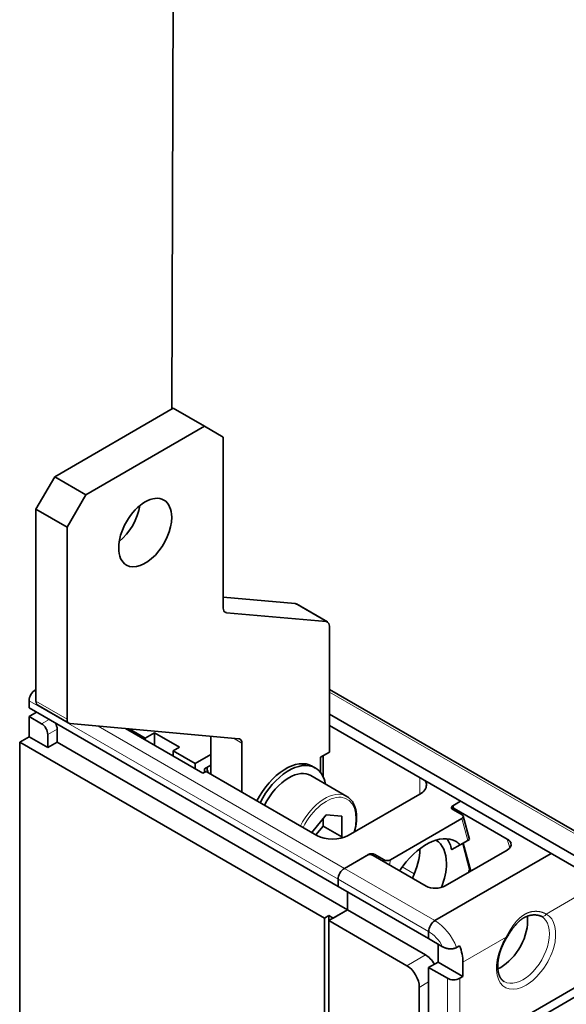
# Model space of a CAD drawing. Extents: x -1000000 to 1000000, y -1000000 to 1000000.
# Drawn here: x 370 to 383, y 241 to 263 of the extents above; entities that cross this region are included whole.
import ezdxf

# ---------------------------------------------------------------- set-up
doc = ezdxf.new("R2010")
doc.units = 0
doc.layers.get('0').update_dxf_attribs({"lineweight": 13})

# ---------------------------------------------------------------- blocks, each defined once
blk = doc.blocks.new('BLOCK113')
at = {"color": 7, "lineweight": 35}
for p, q in [((-44.34, 250.87), (-44.7, 110.96)), ((-60.1, 99.61), (-60.1, 77.88)), ((-56.57, 97.57), (-56.57, 75.83)), ((3.33, 61.76), (-26.87, 79.2)), ((-60.88, 77.12), (-25.88, 56.91)), ((1.06, 60.3), (-26.87, 76.42)), ((1.06, 58.99), (-26.87, 75.12)), ((-61.94, 73.24), (-27.44, 53.32)), ((-61.94, 73.24), (-61.94, 26.54)), ((-57.7, 73.24), (-24.82, 54.26)), ((38.25, 66.99), (-12.09, 37.93)), ((39.74, 66.79), (-11.74, 37.07))]:
    blk.add_line(p, q, dxfattribs=at)
at = {"color": 7, "lineweight": 35, "ltscale": 0.387836}
for p, q in [((-57.98, 103.29), (-44.55, 111.04)), ((-54.45, 101.25), (-41.01, 109))]:
    blk.add_line(p, q, dxfattribs=at)
at = {"color": 7, "lineweight": 35, "ltscale": 0.102062}
for p, q in [((-44.55, 111.04), (-41.01, 109)), ((-57.98, 103.29), (-54.45, 101.25)), ((-60.1, 99.61), (-56.57, 97.57)), ((-30.61, 88.88), (-27.08, 86.84)), ((-59.9, 77.42), (-56.36, 75.38))]:
    blk.add_line(p, q, dxfattribs=at)
at = {"color": 7, "lineweight": 35, "ltscale": 0.061237}
for p, q in [((-41.01, 109), (-38.89, 107.78)), ((-60.88, 73.85), (-58.76, 72.63)), ((-25.46, 62.51), (-27.58, 63.73)), ((-24.82, 54.26), (-26.94, 53.03)), ((-15.63, 47.72), (-13.51, 46.5))]:
    blk.add_line(p, q, dxfattribs=at)
at = {"color": 7, "lineweight": 35, "ltscale": 0.484507}
blk.add_line((-38.89, 107.78), (-38.89, 88.4), dxfattribs=at)
at = {"color": 7, "lineweight": 35, "ltscale": 0.106066}
for p, q in [((-57.98, 103.29), (-60.1, 99.61)), ((-54.45, 101.25), (-56.57, 97.57))]:
    blk.add_line(p, q, dxfattribs=at)
at = {"color": 7, "lineweight": 35, "ltscale": 0.204103}
blk.add_line((-38.89, 89.65), (-30.76, 88.93), dxfattribs=at)
at = {"color": 7, "lineweight": 13, "ltscale": 0.102062}
for p, q in [((-30.76, 88.93), (-27.22, 86.88)), ((-60.1, 77.88), (-56.57, 75.83))]:
    blk.add_line(p, q, dxfattribs=at)
at = {"color": 7, "lineweight": 13, "ltscale": 0.007471}
blk.add_line((-38.8, 88.04), (-38.54, 87.89), dxfattribs=at)
at = {"color": 7, "lineweight": 35, "ltscale": 0.283969}
blk.add_line((-38.54, 87.89), (-27.22, 86.88), dxfattribs=at)
at = {"color": 7, "lineweight": 35, "ltscale": 0.357104}
blk.add_line((-26.87, 72.1), (-26.87, 86.38), dxfattribs=at)
at = {"color": 7, "lineweight": 35, "ltscale": 0.002041}
blk.add_line((-60.17, 79.16), (-60.1, 79.2), dxfattribs=at)
at = {"color": 7, "lineweight": 13, "ltscale": 0.002041}
blk.add_line((-60.17, 79.16), (-60.1, 79.12), dxfattribs=at)
at = {"color": 7, "lineweight": 13}
for p, q in [((3.19, 61.53), (-26.87, 78.88)), ((-60.88, 77.93), (-25.88, 57.73)), ((-53.06, 75.05), (-25.17, 58.95))]:
    blk.add_line(p, q, dxfattribs=at)
at = {"color": 7, "lineweight": 35, "ltscale": 0.020412}
for p, q in [((-60.88, 77.93), (-60.88, 77.12)), ((-43.84, 72.67), (-44.55, 72.26)), ((-41.01, 70.22), (-40.31, 70.63)), ((-25.88, 57.73), (-25.88, 56.91)), ((-25.88, 57.73), (-25.88, 56.91)), ((-15.63, 51.81), (-15.63, 50.99)), ((-15.63, 51.81), (-15.63, 50.99))]:
    blk.add_line(p, q, dxfattribs=at)
at = {"color": 7, "lineweight": 35, "ltscale": 0.024495}
blk.add_line((-60.03, 76.63), (-60.88, 76.14), dxfattribs=at)
at = {"color": 7, "lineweight": 35, "ltscale": 0.057155}
blk.add_line((-60.88, 73.85), (-60.88, 76.14), dxfattribs=at)
at = {"color": 7, "lineweight": 35, "ltscale": 0.040825}
blk.add_line((-60.88, 76.14), (-59.47, 75.32), dxfattribs=at)
at = {"color": 7, "lineweight": 13, "ltscale": 0.024495}
blk.add_line((-58.62, 75.81), (-59.47, 75.32), dxfattribs=at)
at = {"color": 7, "lineweight": 13, "ltscale": 0.030619}
for p, q in [((-57.7, 74.71), (-58.76, 74.1)), ((-15.63, 46.09), (-16.69, 45.48))]:
    blk.add_line(p, q, dxfattribs=at)
at = {"color": 7, "lineweight": 35, "ltscale": 0.036742}
for p, q in [((-57.7, 74.71), (-57.7, 73.24)), ((-58.76, 72.63), (-58.76, 74.1))]:
    blk.add_line(p, q, dxfattribs=at)
at = {"color": 7, "lineweight": 35, "ltscale": 0.479197}
blk.add_line((-56.21, 75.33), (-37.12, 73.63), dxfattribs=at)
at = {"color": 7, "lineweight": 35, "ltscale": 0.253198}
blk.add_line((-49.96, 74.77), (-41.19, 69.71), dxfattribs=at)
at = {"color": 7, "lineweight": 35, "ltscale": 0.052309}
blk.add_line((-49.54, 74.73), (-47.73, 73.69), dxfattribs=at)
at = {"color": 7, "lineweight": 35, "ltscale": 0.030619}
for p, q in [((-60.88, 73.85), (-61.94, 73.24)), ((-46.67, 74.3), (-47.73, 73.69)), ((-58.76, 72.63), (-57.7, 73.24)), ((-12.9, 65.63), (-11.84, 65.01)), ((-21.74, 60.52), (-20.68, 59.91)), ((-15.63, 47.72), (-14.57, 48.34))]:
    blk.add_line(p, q, dxfattribs=at)
at = {"color": 7, "lineweight": 35, "ltscale": 0.005103}
blk.add_line((-47.73, 73.48), (-47.73, 73.69), dxfattribs=at)
at = {"color": 7, "lineweight": 35, "ltscale": 0.08165}
for p, q in [((-46.67, 74.3), (-43.84, 72.67)), ((-14.57, 48.34), (-11.74, 46.7))]:
    blk.add_line(p, q, dxfattribs=at)
at = {"color": 7, "lineweight": 35, "ltscale": 0.035722}
blk.add_line((-46.67, 74.3), (-46.67, 72.87), dxfattribs=at)
at = {"color": 7, "lineweight": 35, "ltscale": 0.107593}
blk.add_line((-40.31, 69.61), (-40.31, 73.91), dxfattribs=at)
at = {"color": 7, "lineweight": 13, "ltscale": 0.027884}
blk.add_line((-37.74, 73.68), (-36.77, 73.12), dxfattribs=at)
at = {"color": 7, "lineweight": 35, "ltscale": 0.138944}
blk.add_line((-36.77, 67.57), (-36.77, 73.12), dxfattribs=at)
at = {"color": 7, "lineweight": 35, "ltscale": 0.071443}
blk.add_line((-42.07, 70.83), (-44.55, 72.26), dxfattribs=at)
at = {"color": 7, "lineweight": 35, "ltscale": 0.015309}
for p, q in [((-44.55, 72.26), (-44.55, 71.65)), ((-42.07, 70.83), (-42.07, 70.22))]:
    blk.add_line(p, q, dxfattribs=at)
at = {"color": 7, "lineweight": 35, "ltscale": 0.051031}
for p, q in [((-40.31, 71.85), (-42.07, 70.83)), ((-24.82, 54.26), (-24.82, 56.3)), ((-24.82, 54.26), (-24.82, 56.3)), ((-14.57, 50.38), (-14.57, 48.34)), ((-14.57, 48.34), (-14.57, 50.38))]:
    blk.add_line(p, q, dxfattribs=at)
at = {"color": 7, "lineweight": 35, "ltscale": 0.028577}
blk.add_line((-27.86, 71.53), (-26.87, 72.1), dxfattribs=at)
at = {"color": 7, "lineweight": 35, "ltscale": 0.043668}
blk.add_line((-27.86, 69.78), (-27.86, 71.53), dxfattribs=at)
at = {"color": 7, "lineweight": 35, "ltscale": 0.059238}
blk.add_line((-27.58, 69.32), (-27.58, 71.69), dxfattribs=at)
at = {"color": 7, "lineweight": 35, "ltscale": 0.001977}
blk.add_line((-40.7, 70.32), (-40.7, 70.4), dxfattribs=at)
at = {"color": 7, "lineweight": 35, "ltscale": 0.012146}
blk.add_line((-40.7, 70.32), (-40.7, 69.84), dxfattribs=at)
at = {"color": 7, "lineweight": 35, "ltscale": 0.010206}
for p, q in [((-28.82, 70.52), (-28.47, 70.31)), ((-41.19, 69.71), (-40.84, 69.91)), ((-41.01, 69.81), (-41.01, 70.22)), ((-41.01, 69.81), (-41.01, 70.22)), ((-12.47, 49.98), (-12.12, 50.19)), ((-12.09, 46.5), (-11.74, 46.7))]:
    blk.add_line(p, q, dxfattribs=at)
at = {"color": 7, "lineweight": 35, "ltscale": 0.36232}
blk.add_line((-40.84, 69.91), (-28.28, 62.67), dxfattribs=at)
at = {"color": 7, "lineweight": 35, "ltscale": 0.117371}
blk.add_line((-24.9, 67.1), (-28.97, 69.45), dxfattribs=at)
at = {"color": 7, "lineweight": 13, "ltscale": 0.045928}
blk.add_line((-16.62, 69.2), (-16.62, 67.36), dxfattribs=at)
at = {"color": 7, "lineweight": 35, "ltscale": 0.234743}
blk.add_line((-16.62, 67.36), (-24.75, 62.67), dxfattribs=at)
at = {"color": 7, "lineweight": 35, "ltscale": 0.025155}
blk.add_line((-12.89, 66.04), (-12.02, 66.54), dxfattribs=at)
at = {"color": 7, "lineweight": 13, "ltscale": 0.002252}
blk.add_line((-12.89, 66.04), (-12.87, 65.95), dxfattribs=at)
at = {"color": 7, "lineweight": 35, "ltscale": 0.008625}
blk.add_line((-12.86, 65.88), (-12.78, 65.55), dxfattribs=at)
at = {"color": 7, "lineweight": 35, "ltscale": 0.020052}
blk.add_line((-12.72, 66.14), (-12.02, 66.54), dxfattribs=at)
at = {"color": 7, "lineweight": 35, "ltscale": 0.065054}
blk.add_line((-27.22, 65.02), (-28.85, 62.99), dxfattribs=at)
at = {"color": 7, "lineweight": 35, "ltscale": 0.04437}
blk.add_line((-25.46, 64.87), (-27.22, 65.02), dxfattribs=at)
at = {"color": 7, "lineweight": 35, "ltscale": 0.058926}
blk.add_line((-25.46, 62.51), (-25.46, 64.87), dxfattribs=at)
at = {"color": 7, "lineweight": 35, "ltscale": 0.173506}
for p, q in [((-12.73, 65.73), (-6.72, 62.26)), ((-21.92, 60.42), (-15.91, 56.95))]:
    blk.add_line(p, q, dxfattribs=at)
at = {"color": 7, "lineweight": 13, "ltscale": 0.00625}
blk.add_line((-12.73, 65.73), (-12.66, 65.49), dxfattribs=at)
at = {"color": 7, "lineweight": 35, "ltscale": 0.067922}
blk.add_line((-11, 62.23), (-11.71, 64.86), dxfattribs=at)
at = {"color": 7, "lineweight": 35, "ltscale": 0.032317}
blk.add_line((-28.39, 62.73), (-27.58, 63.73), dxfattribs=at)
at = {"color": 7, "lineweight": 35, "ltscale": 0.021259}
blk.add_line((-27.58, 63.73), (-27.58, 64.58), dxfattribs=at)
at = {"color": 7, "lineweight": 35, "ltscale": 0.234023}
blk.add_line((-19.96, 59.92), (-11.86, 64.6), dxfattribs=at)
at = {"color": 7, "lineweight": 13, "ltscale": 0.064054}
blk.add_line((-11.19, 62.12), (-11.86, 64.6), dxfattribs=at)
at = {"color": 7, "lineweight": 35, "ltscale": 0.005163}
blk.add_line((-25.59, 62.35), (-25.46, 62.51), dxfattribs=at)
at = {"color": 7, "lineweight": 35, "ltscale": 0.027678}
blk.add_line((-13.02, 61.07), (-12.07, 61.62), dxfattribs=at)
at = {"color": 7, "lineweight": 35, "ltscale": 0.025169}
blk.add_line((-12.07, 61.62), (-11.19, 62.12), dxfattribs=at)
at = {"color": 7, "lineweight": 35, "ltscale": 0.082356}
blk.add_line((-11.77, 61.79), (-10.92, 58.61), dxfattribs=at)
at = {"color": 7, "lineweight": 13, "ltscale": 0.082356}
blk.add_line((-11.69, 61.84), (-10.83, 58.66), dxfattribs=at)
at = {"color": 7, "lineweight": 35, "ltscale": 0.005469}
blk.add_line((-11.19, 62.12), (-11, 62.23), dxfattribs=at)
at = {"color": 7, "lineweight": 13, "ltscale": 0.025882}
blk.add_line((-6.72, 62.26), (-6.45, 61.26), dxfattribs=at)
at = {"color": 7, "lineweight": 35, "ltscale": 0.078228}
blk.add_line((-25.17, 58.95), (-22.46, 60.52), dxfattribs=at)
at = {"color": 7, "lineweight": 35, "ltscale": 0.073125}
blk.add_line((-25.17, 58.95), (-22.64, 60.41), dxfattribs=at)
at = {"color": 7, "lineweight": 13, "ltscale": 0.000922}
blk.add_line((-22.46, 60.52), (-22.47, 60.48), dxfattribs=at)
at = {"color": 7, "lineweight": 13, "ltscale": 0.004658}
for p, q in [((-21.74, 60.52), (-21.78, 60.34)), ((-20.72, 59.73), (-20.68, 59.91))]:
    blk.add_line(p, q, dxfattribs=at)
at = {"color": 7, "lineweight": 35, "ltscale": 0.379671}
for p, q in [((-14.92, 53.03), (-1.77, 60.62)), ((-1.77, 60.62), (-14.92, 53.03))]:
    blk.add_line(p, q, dxfattribs=at)
at = {"color": 7, "lineweight": 35, "ltscale": 0.201964}
blk.add_line((-13.75, 56.97), (-6.75, 61.01), dxfattribs=at)
at = {"color": 7, "lineweight": 13, "ltscale": 0.014304}
blk.add_line((-20.08, 59.36), (-19.96, 59.92), dxfattribs=at)
at = {"color": 7, "lineweight": 13, "ltscale": 0.039042}
blk.add_line((-17.26, 58.34), (-18.61, 59.12), dxfattribs=at)
at = {"color": 7, "lineweight": 13, "ltscale": 0.29598}
for p, q in [((-25.17, 58.95), (-14.92, 53.03)), ((-25.88, 57.73), (-15.63, 51.81))]:
    blk.add_line(p, q, dxfattribs=at)
at = {"color": 7, "lineweight": 35, "ltscale": 0.29598}
blk.add_line((-25.88, 56.91), (-15.63, 50.99), dxfattribs=at)
at = {"color": 7, "lineweight": 13, "ltscale": 0.13347}
blk.add_line((2.3, 56.44), (-2.33, 53.77), dxfattribs=at)
at = {"color": 7, "lineweight": 35, "ltscale": 0.014289}
for p, q in [((-27.44, 53.32), (-26.94, 53.6)), ((-26.45, 53.32), (-26.94, 53.6)), ((-26.94, 53.6), (-26.94, 53.03))]:
    blk.add_line(p, q, dxfattribs=at)
at = {"color": 7, "lineweight": 35, "ltscale": 0.046949}
blk.add_line((-24.82, 54.26), (-26.45, 53.32), dxfattribs=at)
at = {"color": 7, "lineweight": 35, "ltscale": 0.255155}
for p, q in [((-24.82, 54.26), (-15.98, 49.15)), ((-26.94, 53.03), (-18.1, 47.93))]:
    blk.add_line(p, q, dxfattribs=at)
at = {"color": 7, "lineweight": 35, "ltscale": 0.002018}
blk.add_line((-2.9, 53.52), (-2.82, 53.49), dxfattribs=at)
at = {"color": 7, "lineweight": 35, "ltscale": 0.357217}
for p, q in [((-27.44, 53.32), (-27.44, 39.03)), ((-26.94, 53.03), (-26.94, 38.74))]:
    blk.add_line(p, q, dxfattribs=at)
at = {"color": 7, "lineweight": 35, "ltscale": 0.045643}
blk.add_line((-15.63, 50.99), (-14.05, 50.08), dxfattribs=at)
at = {"color": 7, "lineweight": 13, "ltscale": 0.140615}
blk.add_line((-6.87, 51.15), (-11.74, 48.34), dxfattribs=at)
at = {"color": 7, "lineweight": 13, "ltscale": 0.061237}
blk.add_line((-15.98, 49.15), (-18.1, 47.93), dxfattribs=at)
at = {"color": 7, "lineweight": 35, "ltscale": 0.040824}
blk.add_line((-11.74, 48.34), (-11.74, 46.7), dxfattribs=at)
at = {"color": 7, "lineweight": 35, "ltscale": 0.214331}
blk.add_line((-15.63, 47.72), (-15.63, 39.15), dxfattribs=at)
at = {"color": 7, "lineweight": 13, "ltscale": 0.214331}
for p, q in [((-13.51, 37.93), (-13.51, 46.5)), ((-12.09, 37.93), (-12.09, 46.5))]:
    blk.add_line(p, q, dxfattribs=at)
at = {"color": 7, "lineweight": 35, "ltscale": 0.21433}
blk.add_line((-16.69, 45.48), (-16.69, 36.91), dxfattribs=at)
at = {"color": 7, "lineweight": 35}
blk.add_arc((-39.05, 70.35), 1.66, 180.957, 200.1706, dxfattribs=at)
at = {"color": 7, "lineweight": 13}
blk.add_arc((-7.04, 50.83), 0.36, 46.0102, 60.7611, dxfattribs=at)
at = {"color": 7, "lineweight": 35}
for centre, major_axis, ratio, start_param, end_param in [((-47.73, 96.96), (-2.12, -3.68), 0.57735, 3.141593, 6.283185), ((-47.73, 96.96), (-2.12, -3.68), 0.57735, 2.356194, 3.141593), ((-51.27, 99), (-2.12, -3.68), 0.57735, 0.982483, 2.159107), ((-47.73, 96.96), (-2.12, -3.68), 0.57735, 6.283185, 8.63938), ((-38.18, 88.81), (-0.5, -0.866), 0.57735, 5.497787, 6.283185), ((-31.11, 88.01), (-0.5, -0.866), 0.57735, 3.141593, 3.403392), ((-38.18, 88.81), (-0.5, -0.866), 0.57735, 0, 0.261799), ((-27.58, 85.97), (-0.5, -0.866), 0.57735, 3.141593, 3.403392), ((-27.58, 85.97), (-0.5, -0.866), 0.57735, 2.356194, 3.141593), ((-60.17, 78.34), (-0.5, -0.866), 0.57735, 3.926991, 5.497787), ((-59.4, 78.28), (-0.5, -0.866), 0.57735, 5.497787, 6.283185), ((-55.86, 76.24), (-0.5, -0.866), 0.57735, 5.497787, 6.283185), ((-59.47, 74.51), (-0.5, 0.866), 0.57735, 3.926991, 5.497787), ((-58.41, 75.12), (0.5, -0.866), 0.57735, 0.785398, 1.560744), ((-55.86, 76.24), (-0.5, -0.866), 0.57735, 6.283185, 6.544985), ((-37.48, 72.71), (-0.5, -0.866), 0.57735, 3.141593, 3.403392), ((-37.48, 72.71), (-0.5, -0.866), 0.57735, 2.356194, 3.141593), ((-31.82, 65.32), (-3, -5.2), 0.57735, 3.141593, 4.800893), ((-31.47, 65.12), (-3, -5.2), 0.57735, 3.141593, 4.800893), ((-31.47, 65.12), (-3, -5.2), 0.57735, 2.556077, 3.141593), ((-31.47, 65.12), (2.5, 4.33), 0.57735, 0.785398, 1.677062), ((-31.47, 65.12), (2.5, 4.33), 0.57735, 6.283185, 7.068583), ((-18.38, 68.38), (-2.5, 0), 0.57735, 2.356194, 3.141593), ((-18.38, 68.38), (-2.5, 0), 0.57735, 3.141593, 3.473787), ((-12.54, 65.84), (0.509, 0.015), 0.576618, 2.321674, 3.276906), ((-12.54, 65.84), (0.509, 0.015), 0.576658, 3.276891, 3.892371), ((-12.36, 65.94), (0.509, 0.015), 0.576618, 2.321674, 3.276906), ((-12.36, 65.94), (0.509, 0.015), 0.576658, 3.276891, 3.892371), ((-12.21, 64.8), (0.509, 0.015), 0.57664, 5.463206, 6.418491), ((-12.21, 64.8), (0.509, 0.015), 0.576767, 0.135476, 0.75117), ((-26.52, 63.69), (-2.5, 0), 0.57735, 0.785398, 2.356194), ((-15.91, 56.13), (-3.38, -5.85), 0.57735, 3.141593, 4.60744), ((-17.68, 57.15), (-2.88, -4.98), 0.57735, 2.356194, 3.141593), ((-17.68, 57.15), (-3.38, -5.85), 0.57735, 2.580288, 2.87661), ((-15.91, 56.13), (-3.38, -5.85), 0.57735, 2.990468, 3.141593), ((-7.82, 61.62), (1.53, 0.05), 0.57664, 5.463206, 6.418491), ((-7.81, 61.62), (1.53, 0.05), 0.576769, 0.135479, 0.751176), ((-22.29, 60.21), (0.509, 0.015), 0.57666, 0.750781, 2.32157), ((-22.11, 60.31), (0.509, 0.015), 0.57666, 0.750781, 2.32157), ((-20.68, 58.89), (-2.88, -4.98), 0.57735, 1.694083, 2.343229), ((-20.32, 60.12), (0.509, 0.015), 0.576661, 3.892377, 5.463165), ((-17.68, 57.15), (-2.88, -4.98), 0.57735, 1.824377, 2.356194), ((-25.17, 58.13), (-0.5, -0.866), 0.57735, 3.926991, 5.497787), ((-25.17, 58.13), (-0.5, -0.866), 0.57735, 3.926991, 5.497787), ((-8.84, 58.99), (-1.67, -2.9), 0.57735, 5.066905, 5.194659), ((-14.81, 57.58), (1.53, 0.05), 0.576661, 3.892377, 5.463165), ((-7.42, 51.24), (-2.12, -3.68), 0.57735, 2.356194, 2.526695), ((-7.42, 51.24), (2.12, 3.68), 0.57735, 5.497787, 5.668287), ((-14.92, 52.21), (-0.5, -0.866), 0.57735, 3.926991, 5.497787), ((-14.92, 52.21), (-0.5, -0.866), 0.57735, 3.926991, 5.497787), ((-7.42, 51.24), (-2.12, -3.68), 0.57735, 0.661051, 2.356194), ((-7.42, 51.24), (2.12, 3.68), 0.57735, 3.802644, 5.497787), ((-14.57, 49.97), (-2, 3.46), 0.57735, 3.926991, 4.450595), ((-15.98, 47.52), (1, -1.73), 0.57735, 1.570796, 2.356194), ((-18.1, 46.3), (-1, 1.73), 0.57735, 3.926991, 5.497787), ((-12.8, 46.91), (1, 0), 0.57735, 3.926991, 5.497787)]:
    blk.add_ellipse(centre, major_axis=major_axis, ratio=ratio, start_param=start_param, end_param=end_param, dxfattribs=at)
at = {"color": 7, "lineweight": 13}
for centre, major_axis, ratio, start_param, end_param in [((-27.4, 62.77), (2.5, 4.33), 0.57735, 6.283185, 7.960248), ((-27.22, 62.67), (2.38, 4.11), 0.57735, 5.120477, 7.965863), ((-4.6, 49.6), (-2.38, -4.11), 0.57735, 4.6694, 9.467767), ((-2.68, 53.98), (-0.217, -0.45), 0.815742, 0.000103, 1.510094), ((-14.92, 49.77), (-2, 3.46), 0.57735, 4.450595, 5.497787), ((-4.95, 49.81), (-2.12, -3.68), 0.57735, 6.283185, 9.424778), ((-15.63, 49.36), (-1.5, 2.6), 0.57735, 4.656727, 5.497787)]:
    blk.add_ellipse(centre, major_axis=major_axis, ratio=ratio, start_param=start_param, end_param=end_param, dxfattribs=at)
at = {"color": 7, "lineweight": 35}
for points, degree, knots in [([(-24.04, 63.08), (-24.02, 63.13), (-23.99, 63.23), (-23.96, 63.38), (-23.92, 63.53), (-23.89, 63.68), (-23.87, 63.83), (-23.84, 63.98), (-23.82, 64.13), (-23.81, 64.28), (-23.8, 64.42), (-23.79, 64.56), (-23.79, 64.7), (-23.79, 64.84), (-23.8, 64.98), (-23.81, 65.11), (-23.82, 65.25), (-23.84, 65.38), (-23.87, 65.5), (-23.89, 65.63), (-23.92, 65.75), (-23.96, 65.87), (-24, 65.97), (-24.03, 66.06), (-24.07, 66.15), (-24.11, 66.24), (-24.16, 66.32), (-24.21, 66.41), (-24.26, 66.5), (-24.33, 66.59), (-24.4, 66.68), (-24.47, 66.76), (-24.55, 66.84), (-24.63, 66.91), (-24.72, 66.98), (-24.81, 67.04), (-24.87, 67.08), (-24.9, 67.1)], 3, [0, 0, 0, 0, 0.158335, 0.315262, 0.470683, 0.624516, 0.776683, 0.927128, 1.075771, 1.222553, 1.367423, 1.510361, 1.651308, 1.790238, 1.927134, 2.062018, 2.194863, 2.325679, 2.454492, 2.581379, 2.706341, 2.829436, 2.951052, 3.033113, 3.131321, 3.228586, 3.324825, 3.420101, 3.533821, 3.646476, 3.758093, 3.868811, 3.978828, 4.088237, 4.19719, 4.305836, 4.414346, 4.414346, 4.414346, 4.414346]), ([(-6.79, 51.09), (-6.78, 51.12), (-6.74, 51.18), (-6.68, 51.27), (-6.63, 51.36), (-6.57, 51.45), (-6.51, 51.54), (-6.46, 51.63), (-6.4, 51.72), (-6.35, 51.8), (-6.29, 51.89), (-6.23, 51.97), (-6.17, 52.05), (-6.12, 52.13), (-6.06, 52.21), (-6, 52.29), (-5.94, 52.36), (-5.87, 52.45), (-5.78, 52.55), (-5.7, 52.65), (-5.61, 52.74), (-5.54, 52.82), (-5.46, 52.89), (-5.39, 52.96), (-5.32, 53.02), (-5.26, 53.07), (-5.19, 53.12), (-5.13, 53.17), (-5.06, 53.22), (-5, 53.26), (-4.93, 53.31), (-4.86, 53.35), (-4.8, 53.38), (-4.73, 53.42), (-4.66, 53.45), (-4.59, 53.48), (-4.52, 53.51), (-4.46, 53.54), (-4.39, 53.56), (-4.32, 53.58), (-4.25, 53.6), (-4.17, 53.62), (-4.1, 53.64), (-4.03, 53.65), (-3.96, 53.66), (-3.88, 53.67), (-3.81, 53.67), (-3.75, 53.68), (-3.68, 53.68), (-3.62, 53.68), (-3.56, 53.68), (-3.51, 53.67), (-3.45, 53.67), (-3.39, 53.66), (-3.34, 53.66), (-3.28, 53.65), (-3.23, 53.64), (-3.18, 53.62), (-3.12, 53.61), (-3.07, 53.59), (-3.03, 53.58), (-2.98, 53.56), (-2.94, 53.54), (-2.91, 53.53), (-2.9, 53.52)], 3, [0, 0, 0, 0, 0.106906, 0.213402, 0.319424, 0.424894, 0.529771, 0.633978, 0.737475, 0.840197, 0.942098, 1.043133, 1.143248, 1.242421, 1.340586, 1.437752, 1.533838, 1.628886, 1.778068, 1.924386, 2.03298, 2.139901, 2.24517, 2.3488, 2.433708, 2.517518, 2.600253, 2.68194, 2.762606, 2.842281, 2.921, 2.998808, 3.075749, 3.151862, 3.227148, 3.301739, 3.375526, 3.448661, 3.521041, 3.592805, 3.668892, 3.744295, 3.81886, 3.89274, 3.965783, 4.038003, 4.109361, 4.179811, 4.240119, 4.299669, 4.358417, 4.416316, 4.473313, 4.52935, 4.58437, 4.638313, 4.695147, 4.75056, 4.804452, 4.85672, 4.907253, 4.955937, 5.002655, 5.047328, 5.047328, 5.047328, 5.047328]), ([(-6.79, 51.09), (-6.81, 51.07), (-6.83, 51.03), (-6.87, 50.96), (-6.91, 50.9), (-6.94, 50.84), (-6.98, 50.77), (-7.02, 50.71), (-7.05, 50.64), (-7.08, 50.57), (-7.12, 50.51), (-7.15, 50.44), (-7.18, 50.37), (-7.21, 50.31), (-7.24, 50.24), (-7.27, 50.17), (-7.3, 50.11), (-7.33, 50.04), (-7.36, 49.97), (-7.38, 49.91), (-7.41, 49.84), (-7.44, 49.77), (-7.46, 49.7), (-7.48, 49.64), (-7.51, 49.57), (-7.53, 49.5), (-7.55, 49.43), (-7.57, 49.37), (-7.59, 49.3), (-7.61, 49.23), (-7.63, 49.17), (-7.64, 49.1), (-7.66, 49.03), (-7.68, 48.97), (-7.69, 48.9), (-7.7, 48.84), (-7.72, 48.77), (-7.73, 48.71), (-7.74, 48.64), (-7.75, 48.58), (-7.76, 48.52), (-7.77, 48.45), (-7.78, 48.39), (-7.78, 48.33), (-7.79, 48.27), (-7.79, 48.21), (-7.8, 48.15), (-7.8, 48.09), (-7.81, 48.03), (-7.81, 47.97), (-7.81, 47.91), (-7.81, 47.85), (-7.81, 47.79), (-7.81, 47.74), (-7.8, 47.68), (-7.8, 47.63), (-7.8, 47.57), (-7.79, 47.52), (-7.79, 47.47), (-7.78, 47.42), (-7.77, 47.37), (-7.77, 47.32), (-7.76, 47.27), (-7.75, 47.22), (-7.74, 47.17), (-7.73, 47.12), (-7.72, 47.08), (-7.7, 47.03), (-7.69, 46.99), (-7.68, 46.95), (-7.66, 46.91), (-7.65, 46.86), (-7.63, 46.82), (-7.62, 46.79), (-7.6, 46.75), (-7.59, 46.71), (-7.57, 46.67), (-7.55, 46.64), (-7.53, 46.61), (-7.51, 46.57), (-7.49, 46.54), (-7.47, 46.51), (-7.45, 46.48), (-7.43, 46.45), (-7.41, 46.42), (-7.39, 46.4), (-7.37, 46.37), (-7.34, 46.34), (-7.32, 46.32), (-7.3, 46.3), (-7.27, 46.27), (-7.25, 46.25), (-7.23, 46.23), (-7.2, 46.21), (-7.18, 46.19), (-7.15, 46.17), (-7.12, 46.16), (-7.1, 46.14), (-7.08, 46.13), (-7.07, 46.13)], 3, [0, 0, 0, 0, 0.074294, 0.148613, 0.222942, 0.297265, 0.371563, 0.445823, 0.520024, 0.594156, 0.668196, 0.742137, 0.815949, 0.889631, 0.963149, 1.036507, 1.109667, 1.182637, 1.25538, 1.327904, 1.400161, 1.472169, 1.543877, 1.615308, 1.686406, 1.757198, 1.827633, 1.897736, 1.967439, 2.036783, 2.105695, 2.174222, 2.242286, 2.30994, 2.377114, 2.443855, 2.510069, 2.575827, 2.641028, 2.705752, 2.769888, 2.833528, 2.896575, 2.959105, 3.021023, 3.082343, 3.143056, 3.20315, 3.262616, 3.321445, 3.379663, 3.437225, 3.49412, 3.55034, 3.605878, 3.660726, 3.714877, 3.768322, 3.821119, 3.873198, 3.924557, 3.975191, 4.025098, 4.074274, 4.122719, 4.170429, 4.217484, 4.263803, 4.309388, 4.354244, 4.398373, 4.441781, 4.484473, 4.526457, 4.56783, 4.60851, 4.64851, 4.687841, 4.726518, 4.764559, 4.801979, 4.838801, 4.875124, 4.910889, 4.94612, 4.980842, 5.015014, 5.048875, 5.082182, 5.115227, 5.147867, 5.180292, 5.212345, 5.244235, 5.275857, 5.307372, 5.338727, 5.370029, 5.396921, 5.396921, 5.396921, 5.396921]), ([(-14.05, 50.08), (-13.96, 50.03), (-13.87, 49.98), (-13.77, 49.94), (-13.56, 49.88), (-13.34, 49.84), (-13.23, 49.83), (-13.02, 49.83), (-12.82, 49.86), (-12.73, 49.88), (-12.62, 49.91), (-12.53, 49.95), (-12.51, 49.96), (-12.49, 49.97), (-12.47, 49.98)], 5, [0, 0, 0, 0, 0, 0, 0.852884, 0.852884, 0.852884, 1.601683, 1.601683, 1.601683, 2.290828, 2.290828, 2.290828, 2.468418, 2.468418, 2.468418, 2.468418, 2.468418, 2.468418])]:
    blk.add_open_spline(points, degree=degree, knots=knots, dxfattribs=at)
at = {"color": 7, "lineweight": 13}
blk.add_open_spline([(-2.33, 53.77), (-2.55, 53.91), (-2.81, 54.02), (-3.1, 54.08), (-3.73, 54.13), (-4.37, 53.96), (-4.69, 53.82), (-5.3, 53.42), (-5.81, 52.85), (-6.05, 52.52), (-6.36, 52.04), (-6.64, 51.55), (-6.72, 51.41), (-6.79, 51.28), (-6.87, 51.15)], degree=5, knots=[0, 0, 0, 0, 0, 0, 3.22053, 3.22053, 3.22053, 6.579603, 6.579603, 6.579603, 10.080756, 10.080756, 10.080756, 11.331664, 11.331664, 11.331664, 11.331664, 11.331664, 11.331664], dxfattribs=at)

msp = doc.modelspace()

# ---------------------------------------------------------------- block references
at = {"lineweight": 0, "xscale": 0.2, "yscale": 0.2, "zscale": 0.2}
msp.add_blockref('BLOCK113', (382.6797, 232.336), dxfattribs=at)

doc.saveas('drawing.dxf')
